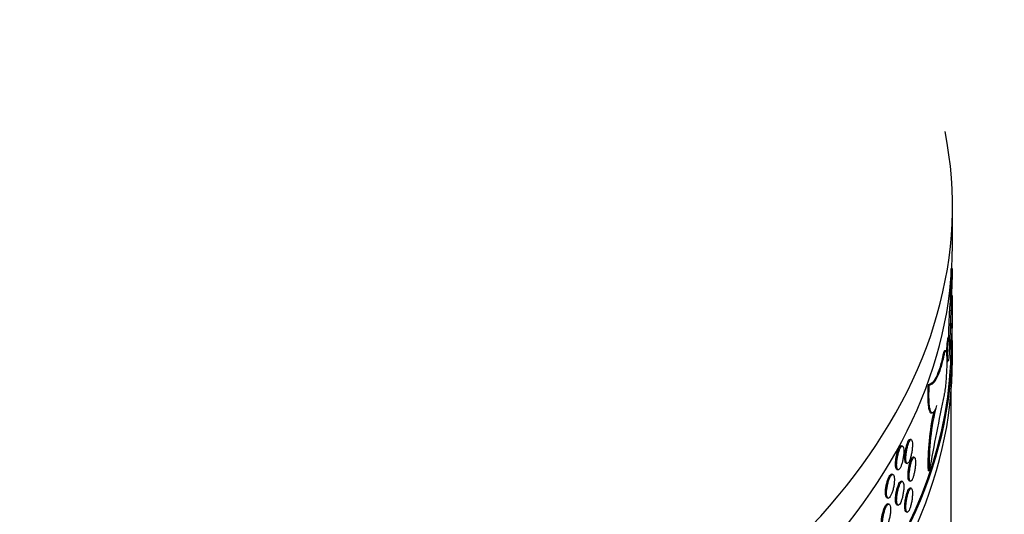
# Model space of a CAD drawing. Units: millimetres. Extents: x 0 to 879, y 0 to 1244.
# Drawn here: x 243 to 283, y 133 to 153 of the extents above; entities that cross this region are included whole.
import ezdxf
from ezdxf import colors
from ezdxf.entities.mleader import LeaderData, LeaderLine
from ezdxf.math import Vec2, Vec3

# ---------------------------------------------------------------- set-up
doc = ezdxf.new("R2010")
doc.units = ezdxf.units.MM
doc.layers.add('DV7_Défaut', color=7, linetype='Continuous')
doc.layers.add('Défaut', color=7, linetype='Continuous')

# ---------------------------------------------------------------- blocks, each defined once
blk = doc.blocks.new('_DOT')
at = {"color": 0}
blk.add_line((0, 0), (-1, 0), dxfattribs=at)
at = {"color": 0, "const_width": 0.333}
blk.add_lwpolyline([(-0.1665, 0, 1), (0.1665, 0, 1)], format="xyb", close=True, dxfattribs=at)
blk = doc.blocks.new('SE6')
at = {"layer": 'DV7_Défaut', "color": 7, "linetype": 'Continuous'}
for p, q in [((281.195, 143.67), (281.195, 145.303)), ((281.195, 140.51), (281.195, 141.611)), ((281.148, 141.21), (281.098, 141.211)), ((281.058, 139.864), (281.008, 139.866)), ((281.195, 138.934), (281.195, 139.587)), ((280.851, 139.125), (280.801, 139.127)), ((280.917, 139.307), (280.867, 139.308)), ((281.069, 139.395), (281.118, 139.394)), ((280.961, 138.867), (281.011, 138.865)), ((280.237, 137.902), (280.187, 137.904)), ((281.145, 131.177), (281.145, 137.668)), ((280.313, 136.738), (280.363, 136.736)), ((279.485, 135.631), (279.438, 135.64)), ((279.123, 135.365), (279.075, 135.374)), ((279.277, 134.653), (279.324, 134.644)), ((279.613, 134.896), (279.566, 134.905)), ((278.726, 134.186), (278.678, 134.195)), ((278.899, 134.39), (278.946, 134.381)), ((280.237, 134.339), (280.187, 134.341)), ((279.123, 133.896), (279.075, 133.904)), ((279.41, 133.916), (279.458, 133.908)), ((279.485, 133.611), (279.438, 133.62)), ((278.487, 133.213), (278.534, 133.205)), ((278.568, 132.959), (278.52, 132.967)), ((278.899, 132.92), (278.946, 132.911)), ((279.277, 132.633), (279.324, 132.624))]:
    blk.add_line(p, q, dxfattribs=at)
for centre, radius, start, end in [((251.162, 142.927), 29.985, 356.7194, 359.6134), ((252.365, 142.921), 28.833, 356.5979, 359.6077), ((399.226, 112.798), 120.923, 168.2168, 169.73866), ((289.776, 134.652), 9.544, 165.4788, 181.8749), ((289.584, 134.668), 9.403, 166.8705, 181.994)]:
    blk.add_arc(centre, radius, start, end, dxfattribs=at)
for centre, major_axis, start_param, end_param in [((233.095, 145.303), (-48.1, 0), 0, 3.253338), ((233.095, 143.67), (-48.1, 0), 0, 3.141593), ((233.095, 139.587), (-48.1, 0), 0, 3.172918), ((233.095, 139.587), (-48.05, 0), 0.055689, 3.138264), ((233.095, 138.934), (-48.1, 0), 0, 3.141593)]:
    blk.add_ellipse(centre, major_axis=major_axis, ratio=0.57735, start_param=start_param, end_param=end_param, dxfattribs=at)
for points, knots in [([(281.043, 139.86), (281.044, 139.941), (281.045, 140.03), (281.047, 140.121), (281.049, 140.229), (281.053, 140.343), (281.057, 140.455), (281.061, 140.566), (281.066, 140.678), (281.071, 140.782), (281.077, 140.885), (281.082, 140.982), (281.088, 141.065), (281.091, 141.119), (281.095, 141.169), (281.098, 141.211)], [0, 0, 0, 0, 0.188537, 0.188537, 0.188537, 0.410442, 0.410442, 0.410442, 0.632348, 0.632348, 0.632348, 0.854237, 0.854237, 0.854237, 1, 1, 1, 1]), ([(281.148, 141.21), (281.143, 141.145), (281.137, 141.064), (281.132, 140.973), (281.127, 140.882), (281.121, 140.778), (281.116, 140.671), (281.111, 140.563), (281.106, 140.449), (281.103, 140.337), (281.099, 140.226), (281.096, 140.113), (281.095, 140.01), (281.093, 139.907), (281.093, 139.809), (281.094, 139.726), (281.094, 139.643), (281.096, 139.571), (281.1, 139.517), (281.103, 139.463), (281.107, 139.426), (281.111, 139.407), (281.116, 139.389), (281.122, 139.389), (281.127, 139.408), (281.132, 139.427), (281.138, 139.466), (281.143, 139.52), (281.145, 139.538), (281.146, 139.556), (281.148, 139.577)], [0, 0, 0, 0, 0.107405, 0.107405, 0.107405, 0.214811, 0.214811, 0.214811, 0.322212, 0.322212, 0.322212, 0.429623, 0.429623, 0.429623, 0.53704, 0.53704, 0.53704, 0.644455, 0.644455, 0.644455, 0.751872, 0.751872, 0.751872, 0.859287, 0.859287, 0.859287, 0.966691, 0.966691, 0.966691, 1, 1, 1, 1]), ([(281.148, 139.577), (281.178, 139.969), (281.193, 140.265), (281.195, 140.482), (281.195, 140.497), (281.195, 140.511)], [0, 0, 0, 0, 0.930618, 0.930618, 1, 1, 1, 1]), ([(281.008, 139.866), (281.005, 139.866), (281.002, 139.859), (280.999, 139.845), (280.994, 139.829), (280.99, 139.804), (280.985, 139.771), (280.981, 139.739), (280.976, 139.698), (280.972, 139.652), (280.967, 139.606), (280.963, 139.554), (280.959, 139.5), (280.955, 139.446), (280.952, 139.389), (280.949, 139.333), (280.948, 139.311), (280.947, 139.289), (280.946, 139.267)], [0, 0, 0, 0, 0.163586, 0.163586, 0.163586, 0.353758, 0.353758, 0.353758, 0.543967, 0.543967, 0.543967, 0.734216, 0.734216, 0.734216, 0.92447, 0.92447, 0.92447, 1, 1, 1, 1]), ([(280.992, 139.077), (280.992, 139.122), (280.993, 139.174), (280.995, 139.228), (280.997, 139.282), (280.999, 139.339), (281.002, 139.394), (281.005, 139.45), (281.009, 139.506), (281.013, 139.558), (281.017, 139.609), (281.022, 139.658), (281.027, 139.699), (281.031, 139.741), (281.036, 139.776), (281.04, 139.803), (281.045, 139.83), (281.049, 139.848), (281.053, 139.857), (281.055, 139.862), (281.057, 139.864), (281.058, 139.864)], [0, 0, 0, 0, 0.15418, 0.15418, 0.15418, 0.308358, 0.308358, 0.308358, 0.462575, 0.462575, 0.462575, 0.616859, 0.616859, 0.616859, 0.771172, 0.771172, 0.771172, 0.92547, 0.92547, 0.92547, 1, 1, 1, 1]), ([(281.063, 139.856), (281.066, 139.846), (281.069, 139.827), (281.07, 139.799), (281.072, 139.772), (281.073, 139.736), (281.074, 139.693), (281.074, 139.651), (281.074, 139.602), (281.073, 139.551), (281.072, 139.499), (281.07, 139.443), (281.068, 139.387), (281.066, 139.331), (281.063, 139.274), (281.06, 139.22), (281.056, 139.167), (281.053, 139.115), (281.048, 139.07), (281.044, 139.025), (281.04, 138.985), (281.035, 138.953), (281.031, 138.921), (281.026, 138.897), (281.021, 138.882)], [0, 0, 0, 0, 0.125002, 0.125002, 0.125002, 0.249995, 0.249995, 0.249995, 0.374986, 0.374986, 0.374986, 0.499976, 0.499976, 0.499976, 0.624967, 0.624967, 0.624967, 0.749962, 0.749962, 0.749962, 0.874968, 0.874968, 0.874968, 1, 1, 1, 1]), ([(280.801, 139.127), (280.76, 138.93), (280.715, 138.754), (280.621, 138.452), (280.57, 138.325), (280.465, 138.119), (280.41, 138.039), (280.299, 137.933), (280.243, 137.906), (280.187, 137.904)], [0, 0, 0, 0, 0.25, 0.25, 0.5, 0.5, 0.75, 0.75, 1, 1, 1, 1]), ([(280.237, 137.902), (280.35, 137.906), (280.462, 138.012), (280.62, 138.322), (280.671, 138.451), (280.766, 138.753), (280.81, 138.927), (280.851, 139.125)], [0, 0, 0, 0, 0.5, 0.5, 0.75, 0.75, 1, 1, 1, 1]), ([(280.867, 139.308), (280.858, 139.309), (280.849, 139.295), (280.839, 139.268), (280.827, 139.238), (280.814, 139.189), (280.801, 139.127)], [0, 0, 0, 0, 0.467725, 0.467725, 0.467725, 1, 1, 1, 1]), ([(280.851, 139.125), (280.865, 139.189), (280.878, 139.239), (280.89, 139.269), (280.9, 139.294), (280.909, 139.307), (280.917, 139.307)], [0, 0, 0, 0, 0.5472067, 0.5472067, 0.5472067, 1, 1, 1, 1]), ([(280.922, 139.305), (280.931, 139.298), (280.939, 139.272), (280.945, 139.228), (280.951, 139.185), (280.956, 139.123), (280.958, 139.048), (280.96, 138.973), (280.961, 138.882), (280.96, 138.784), (280.958, 138.686), (280.955, 138.577), (280.95, 138.467), (280.945, 138.357), (280.938, 138.242), (280.93, 138.132), (280.922, 138.022), (280.912, 137.914), (280.901, 137.817), (280.889, 137.72), (280.877, 137.631), (280.864, 137.557), (280.86, 137.534), (280.855, 137.512), (280.851, 137.492)], [0, 0, 0, 0, 0.136938, 0.136938, 0.136938, 0.273722, 0.273722, 0.273722, 0.410429, 0.410429, 0.410429, 0.54711, 0.54711, 0.54711, 0.6838, 0.6838, 0.6838, 0.820544, 0.820544, 0.820544, 0.95741, 0.95741, 0.95741, 1, 1, 1, 1]), ([(281.011, 138.865), (281.01, 138.865), (281.01, 138.865), (281.009, 138.866), (281.005, 138.87), (281.002, 138.884), (280.999, 138.906), (280.996, 138.928), (280.994, 138.96), (280.993, 138.998), (280.993, 139.021), (280.992, 139.048), (280.992, 139.077)], [0, 0, 0, 0, 0.071631, 0.071631, 0.071631, 0.425978, 0.425978, 0.425978, 0.780225, 0.780225, 0.780225, 1, 1, 1, 1]), ([(280.187, 137.904), (280.172, 137.653), (280.168, 137.418), (280.183, 137.14), (280.19, 137.057), (280.211, 136.919), (280.225, 136.864), (280.256, 136.781), (280.273, 136.755), (280.299, 136.74), (280.306, 136.738), (280.313, 136.738)], [0, 0, 0, 0, 0.374242, 0.374242, 0.561362, 0.561362, 0.748483, 0.748483, 0.935604, 0.935604, 1, 1, 1, 1]), ([(280.537, 137.045), (280.515, 136.968), (280.493, 136.906), (280.448, 136.809), (280.425, 136.774), (280.361, 136.716), (280.321, 136.739), (280.275, 136.862), (280.262, 136.918), (280.241, 137.056), (280.233, 137.138), (280.223, 137.325), (280.222, 137.428), (280.225, 137.653), (280.229, 137.775), (280.237, 137.902)], [0, 0, 0, 0, 0.125, 0.125, 0.25, 0.25, 0.5, 0.5, 0.625, 0.625, 0.75, 0.75, 0.875, 0.875, 1, 1, 1, 1]), ([(278.837, 134.606), (278.837, 134.652), (278.84, 134.704), (278.846, 134.757), (278.851, 134.81), (278.86, 134.867), (278.87, 134.922), (278.881, 134.977), (278.894, 135.031), (278.908, 135.082), (278.923, 135.132), (278.939, 135.179), (278.955, 135.219), (278.971, 135.26), (278.988, 135.294), (279.005, 135.319), (279.021, 135.344), (279.037, 135.362), (279.052, 135.37), (279.06, 135.374), (279.068, 135.375), (279.075, 135.374)], [0, 0, 0, 0, 0.152758, 0.152758, 0.152758, 0.305515, 0.305515, 0.305515, 0.458277, 0.458277, 0.458277, 0.611041, 0.611041, 0.611041, 0.763798, 0.763798, 0.763798, 0.916551, 0.916551, 0.916551, 1, 1, 1, 1]), ([(279.22, 134.868), (279.22, 134.914), (279.223, 134.966), (279.228, 135.019), (279.234, 135.073), (279.241, 135.129), (279.251, 135.184), (279.261, 135.239), (279.273, 135.294), (279.286, 135.345), (279.299, 135.395), (279.313, 135.443), (279.328, 135.483), (279.343, 135.524), (279.359, 135.558), (279.374, 135.584), (279.389, 135.609), (279.403, 135.627), (279.417, 135.635), (279.424, 135.639), (279.431, 135.641), (279.438, 135.64)], [0, 0, 0, 0, 0.152705, 0.152705, 0.152705, 0.30541, 0.30541, 0.30541, 0.458121, 0.458121, 0.458121, 0.610856, 0.610856, 0.610856, 0.763635, 0.763635, 0.763635, 0.916469, 0.916469, 0.916469, 1, 1, 1, 1]), ([(279.268, 134.86), (279.268, 134.814), (279.271, 134.773), (279.276, 134.74), (279.281, 134.708), (279.289, 134.682), (279.299, 134.666), (279.309, 134.649), (279.32, 134.642), (279.334, 134.644), (279.347, 134.646), (279.361, 134.658), (279.376, 134.678), (279.391, 134.698), (279.406, 134.728), (279.421, 134.764), (279.436, 134.8), (279.451, 134.844), (279.465, 134.892), (279.478, 134.94), (279.49, 134.994), (279.501, 135.048), (279.511, 135.103), (279.52, 135.16), (279.526, 135.214), (279.532, 135.269), (279.536, 135.323), (279.538, 135.372), (279.539, 135.42), (279.538, 135.465), (279.535, 135.502), (279.532, 135.54), (279.526, 135.57), (279.518, 135.592), (279.51, 135.614), (279.5, 135.627), (279.488, 135.631), (279.477, 135.634), (279.463, 135.628), (279.449, 135.613), (279.435, 135.599), (279.42, 135.574), (279.404, 135.543), (279.389, 135.511), (279.374, 135.471), (279.359, 135.427), (279.345, 135.382), (279.331, 135.331), (279.319, 135.278), (279.307, 135.225), (279.297, 135.168), (279.289, 135.113), (279.281, 135.058), (279.275, 135.003), (279.271, 134.951), (279.269, 134.919), (279.268, 134.889), (279.268, 134.86)], [0, 0, 0, 0, 0.053685, 0.053685, 0.053685, 0.107371, 0.107371, 0.107371, 0.161058, 0.161058, 0.161058, 0.214754, 0.214754, 0.214754, 0.268465, 0.268465, 0.268465, 0.322196, 0.322196, 0.322196, 0.375937, 0.375937, 0.375937, 0.429669, 0.429669, 0.429669, 0.483369, 0.483369, 0.483369, 0.537034, 0.537034, 0.537034, 0.590687, 0.590687, 0.590687, 0.644361, 0.644361, 0.644361, 0.698071, 0.698071, 0.698071, 0.751808, 0.751808, 0.751808, 0.805548, 0.805548, 0.805548, 0.859273, 0.859273, 0.859273, 0.912979, 0.912979, 0.912979, 0.966672, 0.966672, 0.966672, 1, 1, 1, 1]), ([(278.885, 134.598), (278.885, 134.552), (278.888, 134.511), (278.893, 134.478), (278.899, 134.445), (278.908, 134.419), (278.918, 134.403), (278.929, 134.387), (278.942, 134.379), (278.956, 134.381), (278.971, 134.383), (278.986, 134.394), (279.003, 134.414), (279.019, 134.434), (279.036, 134.464), (279.053, 134.5), (279.069, 134.535), (279.085, 134.579), (279.1, 134.627), (279.115, 134.675), (279.128, 134.728), (279.139, 134.782), (279.151, 134.836), (279.16, 134.893), (279.167, 134.948), (279.174, 135.002), (279.179, 135.056), (279.18, 135.105), (279.182, 135.154), (279.181, 135.198), (279.177, 135.236), (279.174, 135.273), (279.167, 135.304), (279.158, 135.326), (279.15, 135.348), (279.139, 135.361), (279.126, 135.365), (279.113, 135.369), (279.098, 135.363), (279.083, 135.348), (279.067, 135.334), (279.05, 135.31), (279.034, 135.278), (279.017, 135.247), (279, 135.207), (278.985, 135.163), (278.969, 135.118), (278.954, 135.068), (278.941, 135.015), (278.928, 134.962), (278.916, 134.906), (278.907, 134.851), (278.898, 134.796), (278.892, 134.74), (278.888, 134.689), (278.886, 134.657), (278.885, 134.626), (278.885, 134.598)], [0, 0, 0, 0, 0.053703, 0.053703, 0.053703, 0.107406, 0.107406, 0.107406, 0.16111, 0.16111, 0.16111, 0.214815, 0.214815, 0.214815, 0.268518, 0.268518, 0.268518, 0.322219, 0.322219, 0.322219, 0.375922, 0.375922, 0.375922, 0.429627, 0.429627, 0.429627, 0.483333, 0.483333, 0.483333, 0.537035, 0.537035, 0.537035, 0.590735, 0.590735, 0.590735, 0.644438, 0.644438, 0.644438, 0.698144, 0.698144, 0.698144, 0.751849, 0.751849, 0.751849, 0.805551, 0.805551, 0.805551, 0.859253, 0.859253, 0.859253, 0.912956, 0.912956, 0.912956, 0.966661, 0.966661, 0.966661, 1, 1, 1, 1]), ([(278.899, 134.39), (278.897, 134.39), (278.895, 134.391), (278.893, 134.391), (278.88, 134.396), (278.868, 134.411), (278.859, 134.434), (278.851, 134.457), (278.844, 134.489), (278.84, 134.527), (278.838, 134.551), (278.837, 134.578), (278.837, 134.606)], [0, 0, 0, 0, 0.0507, 0.0507, 0.0507, 0.412915, 0.412915, 0.412915, 0.77514, 0.77514, 0.77514, 1, 1, 1, 1]), ([(279.277, 134.653), (279.275, 134.653), (279.273, 134.654), (279.272, 134.654), (279.26, 134.659), (279.249, 134.674), (279.241, 134.696), (279.233, 134.719), (279.227, 134.751), (279.224, 134.789), (279.222, 134.813), (279.22, 134.84), (279.22, 134.868)], [0, 0, 0, 0, 0.050693, 0.050693, 0.050693, 0.412981, 0.412981, 0.412981, 0.775179, 0.775179, 0.775179, 1, 1, 1, 1]), ([(279.356, 134.132), (279.356, 134.178), (279.359, 134.229), (279.364, 134.283), (279.369, 134.336), (279.376, 134.393), (279.386, 134.448), (279.395, 134.503), (279.406, 134.558), (279.419, 134.609), (279.432, 134.659), (279.446, 134.707), (279.46, 134.747), (279.474, 134.788), (279.489, 134.822), (279.504, 134.848), (279.518, 134.874), (279.532, 134.891), (279.545, 134.9), (279.552, 134.904), (279.559, 134.906), (279.565, 134.905)], [0, 0, 0, 0, 0.152646, 0.152646, 0.152646, 0.30529, 0.30529, 0.30529, 0.457955, 0.457955, 0.457955, 0.61068, 0.61068, 0.61068, 0.763494, 0.763494, 0.763494, 0.916399, 0.916399, 0.916399, 1, 1, 1, 1]), ([(279.404, 134.123), (279.404, 134.078), (279.406, 134.037), (279.411, 134.004), (279.416, 133.971), (279.424, 133.945), (279.433, 133.929), (279.443, 133.913), (279.454, 133.906), (279.467, 133.908), (279.479, 133.91), (279.493, 133.922), (279.508, 133.942), (279.522, 133.963), (279.537, 133.992), (279.552, 134.028), (279.566, 134.065), (279.58, 134.109), (279.593, 134.157), (279.606, 134.205), (279.618, 134.259), (279.628, 134.313), (279.638, 134.368), (279.646, 134.425), (279.652, 134.479), (279.658, 134.534), (279.662, 134.588), (279.664, 134.637), (279.665, 134.685), (279.664, 134.73), (279.661, 134.768), (279.658, 134.805), (279.652, 134.835), (279.645, 134.857), (279.637, 134.879), (279.627, 134.892), (279.616, 134.895), (279.605, 134.899), (279.592, 134.893), (279.578, 134.878), (279.565, 134.863), (279.55, 134.839), (279.535, 134.807), (279.521, 134.775), (279.506, 134.736), (279.492, 134.691), (279.478, 134.646), (279.465, 134.595), (279.453, 134.541), (279.442, 134.488), (279.431, 134.432), (279.424, 134.377), (279.416, 134.321), (279.41, 134.266), (279.407, 134.215), (279.405, 134.183), (279.404, 134.152), (279.404, 134.123)], [0, 0, 0, 0, 0.053666, 0.053666, 0.053666, 0.107331, 0.107331, 0.107331, 0.161004, 0.161004, 0.161004, 0.214698, 0.214698, 0.214698, 0.268423, 0.268423, 0.268423, 0.322179, 0.322179, 0.322179, 0.375949, 0.375949, 0.375949, 0.429696, 0.429696, 0.429696, 0.483389, 0.483389, 0.483389, 0.537027, 0.537027, 0.537027, 0.590647, 0.590647, 0.590647, 0.644298, 0.644298, 0.644298, 0.698008, 0.698008, 0.698008, 0.751765, 0.751765, 0.751765, 0.805534, 0.805534, 0.805534, 0.859283, 0.859283, 0.859283, 0.912999, 0.912999, 0.912999, 0.966685, 0.966685, 0.966685, 1, 1, 1, 1]), ([(278.42, 133.431), (278.42, 133.477), (278.423, 133.528), (278.429, 133.581), (278.435, 133.635), (278.444, 133.691), (278.456, 133.746), (278.467, 133.8), (278.482, 133.855), (278.497, 133.905), (278.513, 133.955), (278.53, 134.002), (278.548, 134.042), (278.565, 134.082), (278.584, 134.116), (278.602, 134.141), (278.62, 134.166), (278.637, 134.183), (278.653, 134.191), (278.662, 134.195), (278.67, 134.196), (278.678, 134.195)], [0, 0, 0, 0, 0.152657, 0.152657, 0.152657, 0.305311, 0.305311, 0.305311, 0.458017, 0.458017, 0.458017, 0.610812, 0.610812, 0.610812, 0.763654, 0.763654, 0.763654, 0.916484, 0.916484, 0.916484, 1, 1, 1, 1]), ([(278.467, 133.422), (278.467, 133.377), (278.471, 133.336), (278.477, 133.303), (278.483, 133.27), (278.492, 133.244), (278.504, 133.227), (278.515, 133.211), (278.529, 133.203), (278.545, 133.204), (278.56, 133.206), (278.578, 133.217), (278.595, 133.237), (278.613, 133.257), (278.632, 133.286), (278.65, 133.321), (278.667, 133.357), (278.685, 133.401), (278.701, 133.448), (278.717, 133.496), (278.732, 133.549), (278.744, 133.603), (278.757, 133.657), (278.767, 133.713), (278.775, 133.768), (278.782, 133.822), (278.787, 133.876), (278.789, 133.925), (278.791, 133.973), (278.789, 134.018), (278.785, 134.056), (278.781, 134.093), (278.774, 134.124), (278.765, 134.146), (278.756, 134.168), (278.743, 134.181), (278.729, 134.185), (278.715, 134.19), (278.699, 134.184), (278.683, 134.17), (278.666, 134.155), (278.647, 134.132), (278.629, 134.101), (278.611, 134.07), (278.593, 134.03), (278.576, 133.986), (278.559, 133.942), (278.542, 133.891), (278.528, 133.839), (278.514, 133.786), (278.501, 133.73), (278.492, 133.675), (278.482, 133.62), (278.475, 133.565), (278.471, 133.514), (278.469, 133.482), (278.467, 133.451), (278.467, 133.422)], [0, 0, 0, 0, 0.053671, 0.053671, 0.053671, 0.10734, 0.10734, 0.10734, 0.161028, 0.161028, 0.161028, 0.214747, 0.214747, 0.214747, 0.268482, 0.268482, 0.268482, 0.322213, 0.322213, 0.322213, 0.375928, 0.375928, 0.375928, 0.429629, 0.429629, 0.429629, 0.483321, 0.483321, 0.483321, 0.537011, 0.537011, 0.537011, 0.590699, 0.590699, 0.590699, 0.644389, 0.644389, 0.644389, 0.698083, 0.698083, 0.698083, 0.751787, 0.751787, 0.751787, 0.805507, 0.805507, 0.805507, 0.859241, 0.859241, 0.859241, 0.912974, 0.912974, 0.912974, 0.966685, 0.966685, 0.966685, 1, 1, 1, 1]), ([(278.837, 133.137), (278.837, 133.182), (278.84, 133.234), (278.846, 133.287), (278.851, 133.341), (278.86, 133.397), (278.87, 133.452), (278.881, 133.507), (278.894, 133.562), (278.908, 133.612), (278.923, 133.662), (278.939, 133.71), (278.955, 133.75), (278.971, 133.79), (278.988, 133.824), (279.005, 133.849), (279.021, 133.875), (279.037, 133.892), (279.052, 133.9), (279.06, 133.904), (279.068, 133.906), (279.075, 133.904)], [0, 0, 0, 0, 0.152758, 0.152758, 0.152758, 0.305515, 0.305515, 0.305515, 0.458277, 0.458277, 0.458277, 0.611041, 0.611041, 0.611041, 0.763798, 0.763798, 0.763798, 0.916551, 0.916551, 0.916551, 1, 1, 1, 1]), ([(278.885, 133.128), (278.885, 133.082), (278.888, 133.041), (278.893, 133.009), (278.899, 132.976), (278.908, 132.95), (278.918, 132.933), (278.929, 132.917), (278.942, 132.909), (278.956, 132.911), (278.971, 132.913), (278.986, 132.925), (279.003, 132.945), (279.019, 132.965), (279.036, 132.994), (279.053, 133.03), (279.069, 133.066), (279.085, 133.109), (279.1, 133.157), (279.115, 133.205), (279.128, 133.258), (279.139, 133.312), (279.151, 133.367), (279.16, 133.423), (279.167, 133.478), (279.174, 133.533), (279.179, 133.586), (279.18, 133.635), (279.182, 133.684), (279.181, 133.729), (279.177, 133.766), (279.174, 133.803), (279.167, 133.834), (279.158, 133.856), (279.15, 133.878), (279.139, 133.891), (279.126, 133.895), (279.113, 133.899), (279.098, 133.893), (279.083, 133.879), (279.067, 133.864), (279.05, 133.84), (279.034, 133.809), (279.017, 133.777), (279, 133.738), (278.985, 133.693), (278.969, 133.649), (278.954, 133.598), (278.941, 133.545), (278.928, 133.492), (278.916, 133.436), (278.907, 133.381), (278.898, 133.326), (278.892, 133.271), (278.888, 133.22), (278.886, 133.188), (278.885, 133.157), (278.885, 133.128)], [0, 0, 0, 0, 0.053703, 0.053703, 0.053703, 0.107406, 0.107406, 0.107406, 0.16111, 0.16111, 0.16111, 0.214815, 0.214815, 0.214815, 0.268518, 0.268518, 0.268518, 0.322219, 0.322219, 0.322219, 0.375922, 0.375922, 0.375922, 0.429627, 0.429627, 0.429627, 0.483333, 0.483333, 0.483333, 0.537035, 0.537035, 0.537035, 0.590735, 0.590735, 0.590735, 0.644438, 0.644438, 0.644438, 0.698144, 0.698144, 0.698144, 0.751849, 0.751849, 0.751849, 0.805551, 0.805551, 0.805551, 0.859253, 0.859253, 0.859253, 0.912956, 0.912956, 0.912956, 0.966661, 0.966661, 0.966661, 1, 1, 1, 1]), ([(279.41, 133.916), (279.409, 133.917), (279.407, 133.917), (279.405, 133.918), (279.394, 133.923), (279.384, 133.937), (279.376, 133.96), (279.368, 133.983), (279.362, 134.015), (279.359, 134.053), (279.357, 134.077), (279.356, 134.103), (279.356, 134.132)], [0, 0, 0, 0, 0.050661, 0.050661, 0.050661, 0.413051, 0.413051, 0.413051, 0.775245, 0.775245, 0.775245, 1, 1, 1, 1]), ([(278.486, 133.213), (278.484, 133.214), (278.482, 133.214), (278.48, 133.215), (278.466, 133.22), (278.454, 133.235), (278.444, 133.258), (278.434, 133.281), (278.427, 133.313), (278.423, 133.352), (278.421, 133.376), (278.42, 133.402), (278.42, 133.431)], [0, 0, 0, 0, 0.050595, 0.050595, 0.050595, 0.413019, 0.413019, 0.413019, 0.775293, 0.775293, 0.775293, 1, 1, 1, 1]), ([(279.22, 132.849), (279.22, 132.894), (279.223, 132.946), (279.228, 132.999), (279.234, 133.053), (279.241, 133.109), (279.251, 133.164), (279.261, 133.219), (279.273, 133.274), (279.286, 133.325), (279.299, 133.376), (279.313, 133.423), (279.328, 133.463), (279.343, 133.504), (279.359, 133.538), (279.374, 133.564), (279.389, 133.589), (279.403, 133.607), (279.417, 133.615), (279.424, 133.619), (279.431, 133.621), (279.438, 133.62)], [0, 0, 0, 0, 0.152705, 0.152705, 0.152705, 0.30541, 0.30541, 0.30541, 0.458121, 0.458121, 0.458121, 0.610856, 0.610856, 0.610856, 0.763635, 0.763635, 0.763635, 0.916469, 0.916469, 0.916469, 1, 1, 1, 1]), ([(279.268, 132.84), (279.268, 132.794), (279.271, 132.753), (279.276, 132.72), (279.281, 132.688), (279.289, 132.662), (279.299, 132.646), (279.309, 132.629), (279.32, 132.622), (279.334, 132.624), (279.347, 132.626), (279.361, 132.638), (279.376, 132.658), (279.391, 132.679), (279.406, 132.708), (279.421, 132.744), (279.436, 132.78), (279.451, 132.824), (279.465, 132.872), (279.478, 132.92), (279.49, 132.974), (279.501, 133.028), (279.511, 133.083), (279.52, 133.14), (279.526, 133.194), (279.532, 133.249), (279.536, 133.303), (279.538, 133.352), (279.539, 133.4), (279.538, 133.445), (279.535, 133.483), (279.532, 133.52), (279.526, 133.55), (279.518, 133.572), (279.51, 133.594), (279.5, 133.607), (279.488, 133.611), (279.477, 133.614), (279.463, 133.608), (279.449, 133.594), (279.435, 133.579), (279.42, 133.555), (279.404, 133.523), (279.389, 133.491), (279.374, 133.451), (279.359, 133.407), (279.345, 133.362), (279.331, 133.311), (279.319, 133.258), (279.307, 133.205), (279.297, 133.148), (279.289, 133.093), (279.281, 133.038), (279.275, 132.983), (279.271, 132.931), (279.269, 132.899), (279.268, 132.869), (279.268, 132.84)], [0, 0, 0, 0, 0.053685, 0.053685, 0.053685, 0.107371, 0.107371, 0.107371, 0.161058, 0.161058, 0.161058, 0.214754, 0.214754, 0.214754, 0.268465, 0.268465, 0.268465, 0.322196, 0.322196, 0.322196, 0.375937, 0.375937, 0.375937, 0.429669, 0.429669, 0.429669, 0.483369, 0.483369, 0.483369, 0.537034, 0.537034, 0.537034, 0.590687, 0.590687, 0.590687, 0.644361, 0.644361, 0.644361, 0.698071, 0.698071, 0.698071, 0.751808, 0.751808, 0.751808, 0.805548, 0.805548, 0.805548, 0.859273, 0.859273, 0.859273, 0.912979, 0.912979, 0.912979, 0.966672, 0.966672, 0.966672, 1, 1, 1, 1]), ([(278.254, 132.205), (278.254, 132.251), (278.257, 132.302), (278.264, 132.355), (278.27, 132.408), (278.279, 132.465), (278.291, 132.519), (278.303, 132.574), (278.318, 132.628), (278.334, 132.678), (278.35, 132.728), (278.368, 132.775), (278.386, 132.815), (278.404, 132.855), (278.423, 132.889), (278.442, 132.914), (278.46, 132.939), (278.478, 132.956), (278.495, 132.963), (278.504, 132.967), (278.512, 132.969), (278.521, 132.967)], [0, 0, 0, 0, 0.15258, 0.15258, 0.15258, 0.305154, 0.305154, 0.305154, 0.457812, 0.457812, 0.457812, 0.61062, 0.61062, 0.61062, 0.763521, 0.763521, 0.763521, 0.916419, 0.916419, 0.916419, 1, 1, 1, 1]), ([(278.302, 132.196), (278.302, 132.151), (278.305, 132.11), (278.311, 132.077), (278.318, 132.044), (278.327, 132.018), (278.339, 132.001), (278.351, 131.984), (278.366, 131.976), (278.382, 131.978), (278.398, 131.979), (278.415, 131.99), (278.434, 132.01), (278.452, 132.03), (278.471, 132.059), (278.489, 132.094), (278.508, 132.13), (278.526, 132.173), (278.543, 132.221), (278.559, 132.268), (278.574, 132.321), (278.587, 132.375), (278.6, 132.429), (278.611, 132.486), (278.618, 132.54), (278.626, 132.594), (278.631, 132.648), (278.633, 132.697), (278.635, 132.745), (278.634, 132.79), (278.63, 132.828), (278.625, 132.865), (278.618, 132.896), (278.608, 132.918), (278.599, 132.94), (278.586, 132.954), (278.572, 132.958), (278.557, 132.962), (278.541, 132.957), (278.523, 132.943), (278.506, 132.928), (278.487, 132.905), (278.469, 132.874), (278.45, 132.843), (278.431, 132.804), (278.413, 132.759), (278.396, 132.715), (278.379, 132.665), (278.364, 132.612), (278.35, 132.56), (278.337, 132.504), (278.327, 132.449), (278.317, 132.394), (278.31, 132.339), (278.306, 132.288), (278.303, 132.256), (278.302, 132.225), (278.302, 132.196)], [0, 0, 0, 0, 0.053646, 0.053646, 0.053646, 0.107289, 0.107289, 0.107289, 0.160962, 0.160962, 0.160962, 0.214688, 0.214688, 0.214688, 0.268446, 0.268446, 0.268446, 0.322204, 0.322204, 0.322204, 0.375937, 0.375937, 0.375937, 0.429641, 0.429641, 0.429641, 0.483324, 0.483324, 0.483324, 0.536995, 0.536995, 0.536995, 0.590664, 0.590664, 0.590664, 0.644337, 0.644337, 0.644337, 0.698025, 0.698025, 0.698025, 0.751737, 0.751737, 0.751737, 0.805478, 0.805478, 0.805478, 0.859239, 0.859239, 0.859239, 0.912991, 0.912991, 0.912991, 0.966703, 0.966703, 0.966703, 1, 1, 1, 1]), ([(278.899, 132.92), (278.897, 132.92), (278.895, 132.921), (278.893, 132.922), (278.88, 132.927), (278.868, 132.941), (278.859, 132.964), (278.851, 132.987), (278.844, 133.019), (278.84, 133.057), (278.838, 133.081), (278.837, 133.108), (278.837, 133.137)], [0, 0, 0, 0, 0.0507, 0.0507, 0.0507, 0.412915, 0.412915, 0.412915, 0.77514, 0.77514, 0.77514, 1, 1, 1, 1]), ([(279.277, 132.633), (279.275, 132.633), (279.273, 132.634), (279.272, 132.634), (279.26, 132.639), (279.249, 132.654), (279.241, 132.676), (279.233, 132.699), (279.227, 132.731), (279.224, 132.769), (279.222, 132.793), (279.22, 132.82), (279.22, 132.849)], [0, 0, 0, 0, 0.050693, 0.050693, 0.050693, 0.412981, 0.412981, 0.412981, 0.775179, 0.775179, 0.775179, 1, 1, 1, 1])]:
    blk.add_open_spline(points, degree=3, knots=knots, dxfattribs=at)

msp = doc.modelspace()

# ---------------------------------------------------------------- block references
at = {"layer": 'Défaut'}
msp.add_blockref('SE6', (0, 0), dxfattribs=at)

# ---------------------------------------------------------------- leaders
at = {"layer": 'Défaut', "color": 7, "linetype": 'Continuous'}
ml = msp.add_multileader_mtext('Standard', dxfattribs=at)
ml.set_content('{\\pxsm0.9;\\fSolid Edge ISO|b1||i0||c0|p34;\\W1.;01/02/2018\\P}', color=256)
ml.set_leader_properties()
ml.set_arrow_properties(name='DOT')
ml.build(insert=Vec2(0, 0))
ml.multileader.update_dxf_attribs({"leader_type": 0, "dogleg_length": 0, "arrow_head_size": 12})
ctx = ml.context
ctx.base_point, ctx.char_height, ctx.arrow_head_size, ctx.landing_gap_size = Vec3(791.175, 1237.202), 12, 12, 4.2
notes = []
notes.append((ctx, [(0, (0, 0, 0), (0, 0), (1, 0), 1, [])]))
ctx.mtext.insert = Vec3(793.175, 1243.322)
for ctx, leaders in notes:
    for number, flags, end, landing, length, lines in leaders:
        leader = LeaderData()
        leader.index, (leader.has_last_leader_line, leader.has_dogleg_vector, leader.attachment_direction) = number, flags
        leader.last_leader_point, leader.dogleg_vector, leader.dogleg_length = Vec3(end), Vec3(landing), length
        for number, points, colour, breaks in lines:
            line = LeaderLine()
            line.index, line.vertices, line.color, line.breaks = number, Vec3.list(points), colors.encode_raw_color(colour), breaks
            leader.lines.append(line)
        ctx.leaders.append(leader)

doc.saveas('drawing.dxf')
